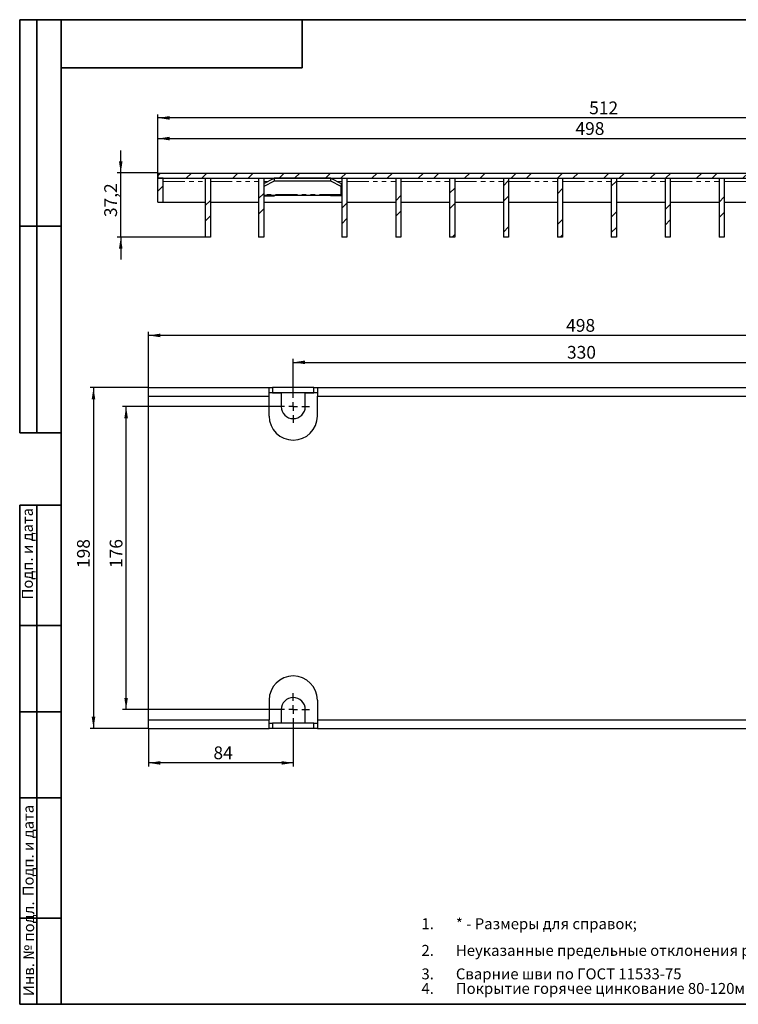
# Model space of a CAD drawing. Units: millimetres. Extents: x 8 to 417, y -26 to 323.
# Drawn here: x 8 to 217, y 5 to 291 of the extents above; entities that cross this region are included whole.
import ezdxf

# ---------------------------------------------------------------- set-up
doc = ezdxf.new("R2010")
doc.units = ezdxf.units.MM
doc.linetypes.add('PHANTOM', pattern=[12.7, 6.35, -1.27, 1.27, -1.27, 1.27, -1.27])
doc.layers.add('FORMAT', color=7, linetype='Continuous')
doc.styles.add('SLDTEXTSTYLE0', font='TXT', dxfattribs={"width": 0.7, "bigfont": 'bigfont'})
doc.styles.add('SLDTEXTSTYLE1', font='TXT', dxfattribs={"width": 0.7})
doc.dimstyles.new('SLDDIMSTYLE0', dxfattribs={"dimtxt": 3.393075, "dimasz": 3.393075, "dimexe": 0, "dimexo": 0.0625, "dimgap": 0.848269, "dimtad": 2, "dimdec": 1, "dimlfac": 2, "dimrnd": 1e-09, "dimzin": 12, "dimdsep": 46, "dimtxsty": 'SLDTEXTSTYLE1', "dimsah": 1, "dimcen": 0.09, "dimadec": 0, "dimazin": 3, "dimtfac": 1, "dimtdec": 1, "dimtofl": 0, "dimtmove": 0, "dimatfit": 3, "dimfxl": 0, "dimfrac": 2, "dimtolj": 1, "dimtzin": 12, "dimarcsym": 0})
doc.dimstyles.new('SLDDIMSTYLE1', dxfattribs={"dimtxt": 3.393075, "dimasz": 3.393075, "dimexe": 0, "dimexo": 0.0625, "dimgap": 0.848269, "dimtad": 2, "dimdec": 1, "dimlfac": 2, "dimrnd": 1e-09, "dimzin": 12, "dimdsep": 46, "dimtxsty": 'SLDTEXTSTYLE1', "dimsah": 1, "dimcen": 0.09, "dimadec": 0, "dimazin": 3, "dimtfac": 1, "dimtdec": 1, "dimtmove": 0, "dimatfit": 0, "dimfxl": 0, "dimfrac": 2, "dimtolj": 1, "dimtzin": 12, "dimarcsym": 0})
doc.dimstyles.new('SLDDIMSTYLE2', dxfattribs={"dimtxt": 3.393075, "dimasz": 3.393075, "dimexe": 0, "dimexo": 0.0625, "dimgap": 0.848269, "dimtad": 2, "dimdec": 1, "dimlfac": 2, "dimrnd": 1e-09, "dimzin": 12, "dimdsep": 46, "dimtxsty": 'SLDTEXTSTYLE1', "dimsah": 1, "dimcen": 0.09, "dimadec": 0, "dimazin": 3, "dimtol": 1, "dimtm": 1, "dimtfac": 1, "dimtdec": 1, "dimtofl": 0, "dimtmove": 0, "dimatfit": 3, "dimfxl": 0, "dimfrac": 2, "dimtolj": 1, "dimtzin": 12, "dimarcsym": 0})
doc.dimstyles.new('SLDDIMSTYLE3', dxfattribs={"dimtxt": 3.393075, "dimasz": 3.393075, "dimexe": 0, "dimexo": 0.0625, "dimgap": 0.848269, "dimtad": 2, "dimdec": 1, "dimlfac": 2, "dimrnd": 1e-09, "dimzin": 12, "dimdsep": 46, "dimtxsty": 'SLDTEXTSTYLE1', "dimsah": 1, "dimcen": 0.09, "dimadec": 0, "dimazin": 3, "dimtol": 1, "dimtp": 0.5, "dimtm": 0.5, "dimtfac": 1, "dimtdec": 1, "dimtofl": 0, "dimtmove": 0, "dimatfit": 3, "dimfxl": 0, "dimfrac": 2, "dimtolj": 1, "dimtzin": 12, "dimarcsym": 0})
doc.dimstyles.new('SLDDIMSTYLE4', dxfattribs={"dimtxt": 3.393075, "dimasz": 3.393075, "dimexe": 0, "dimexo": 0.0625, "dimgap": 0.848269, "dimtad": 2, "dimdec": 1, "dimlfac": 2, "dimrnd": 1e-09, "dimzin": 12, "dimdsep": 46, "dimtxsty": 'SLDTEXTSTYLE1', "dimsah": 1, "dimcen": 0.09, "dimadec": 0, "dimazin": 3, "dimtol": 1, "dimtp": 1, "dimtm": 1, "dimtfac": 1, "dimtdec": 1, "dimtofl": 0, "dimtmove": 0, "dimatfit": 3, "dimfxl": 0, "dimfrac": 2, "dimtolj": 1, "dimtzin": 12, "dimarcsym": 0})

# ---------------------------------------------------------------- blocks, each defined once
blk = doc.blocks.new('SW_NOTE_0')
at = {"layer": 'FORMAT', "color": 0}
blk.add_line((87.97, -5.16), (93.55, -5.16), dxfattribs=at)
at = {"layer": 'FORMAT', "color": 0, "attachment_point": 1}
for s, insert, char_height, style in [('1.', (-10, 4.08), 3.175, 'SLDTEXTSTYLE1'), ('* - Размеры для справок;', (0, 4.08), 3.175, 'SLDTEXTSTYLE0'), ('IT14', (87.97, -0.15), 3.175, 'SLDTEXTSTYLE1'), ('2.', (-10, -3.66), 3.175, 'SLDTEXTSTYLE1'), ('Неуказанные предельные отклонения размеров  H14, h14,', (0, -3.66), 3.175, 'SLDTEXTSTYLE0'), ('%%p', (85.31, -3.66), 3.175, 'SLDTEXTSTYLE1'), (';', (93.55, -3.66), 3.17, 'SLDTEXTSTYLE1'), ('2', (89.83, -6.24), 3.17, 'SLDTEXTSTYLE1'), ('3.', (-10, -10.48), 3.175, 'SLDTEXTSTYLE1'), ('Сварние шви по ГОСТ 11533-75', (0, -10.48), 3.175, 'SLDTEXTSTYLE0'), ('4.', (-10, -14.71), 3.175, 'SLDTEXTSTYLE1'), ('Покрытие горячее цинкование 80-120мкм ГОСТ 9.307-89', (0, -14.71), 3.175, 'SLDTEXTSTYLE0')]:
    blk.add_mtext(s, dxfattribs=dict(at, insert=insert, char_height=char_height, style=style))
blk = doc.blocks.new('_D')
at = {"layer": 'FORMAT'}
for p, q in [((48.13, 244.97), (48.13, 257.47)), ((297.13, 244.97), (297.13, 257.47)), ((48.13, 256.47), (297.13, 256.47))]:
    blk.add_line(p, q, dxfattribs=at)
for points in [[(48.13, 256.47), (51.52, 255.95), (51.52, 256.99)], [(297.13, 256.47), (293.74, 256.99), (293.74, 255.95)]]:
    blk.add_solid(points, dxfattribs=at)
at = {"layer": 'FORMAT', "insert": (169.38, 261.24), "char_height": 3.704, "attachment_point": 1, "style": 'SLDTEXTSTYLE1'}
blk.add_mtext('498', dxfattribs=at)
blk = doc.blocks.new('_D_1')
at = {"layer": 'FORMAT'}
for p, q in [((48.13, 244.97), (48.13, 263.47)), ((304.13, 237.47), (304.13, 263.47)), ((304.13, 262.47), (48.13, 262.47))]:
    blk.add_line(p, q, dxfattribs=at)
for points in [[(48.13, 262.47), (51.52, 261.95), (51.52, 262.99)], [(304.13, 262.47), (300.74, 262.99), (300.74, 261.95)]]:
    blk.add_solid(points, dxfattribs=at)
at = {"layer": 'FORMAT', "insert": (173.36, 267.24), "char_height": 3.704, "attachment_point": 1, "style": 'SLDTEXTSTYLE1'}
blk.add_mtext('512', dxfattribs=at)
blk = doc.blocks.new('_D_2')
at = {"layer": 'FORMAT'}
for p, q in [((37.34, 246.47), (37.34, 252.99)), ((48.13, 246.47), (36.34, 246.47)), ((37.34, 227.84), (37.34, 246.47)), ((61.88, 227.84), (36.34, 227.84)), ((37.34, 227.84), (37.34, 221.32))]:
    blk.add_line(p, q, dxfattribs=at)
for points in [[(37.34, 246.47), (37.86, 249.86), (36.82, 249.86)], [(37.34, 227.84), (36.82, 224.45), (37.86, 224.45)]]:
    blk.add_solid(points, dxfattribs=at)
at = {"layer": 'FORMAT', "insert": (32.56, 233.66), "char_height": 3.704, "attachment_point": 1, "rotation": 90, "style": 'SLDTEXTSTYLE1'}
blk.add_mtext('37,2', dxfattribs=at)
blk = doc.blocks.new('_D_5')
at = {"layer": 'FORMAT'}
for p, q in [((45.43, 184.12), (45.43, 200.29)), ((294.43, 184.12), (294.43, 200.29)), ((294.43, 199.29), (45.43, 199.29))]:
    blk.add_line(p, q, dxfattribs=at)
for points in [[(45.43, 199.29), (48.82, 198.77), (48.82, 199.81)], [(294.43, 199.29), (291.04, 199.81), (291.04, 198.77)]]:
    blk.add_solid(points, dxfattribs=at)
at = {"layer": 'FORMAT', "insert": (166.68, 204.06), "char_height": 3.704, "attachment_point": 1, "style": 'SLDTEXTSTYLE1'}
blk.add_mtext('498', dxfattribs=at)
blk = doc.blocks.new('_D_6')
at = {"layer": 'FORMAT'}
for p, q in [((87.43, 183.37), (87.43, 192.47)), ((252.43, 183.37), (252.43, 192.47)), ((87.43, 191.47), (252.43, 191.47))]:
    blk.add_line(p, q, dxfattribs=at)
for points in [[(87.43, 191.47), (90.82, 190.95), (90.82, 191.99)], [(252.43, 191.47), (249.04, 191.99), (249.04, 190.95)]]:
    blk.add_solid(points, dxfattribs=at)
at = {"layer": 'FORMAT', "insert": (166.92, 196.24), "char_height": 3.704, "attachment_point": 1, "style": 'SLDTEXTSTYLE1'}
blk.add_mtext('330', dxfattribs=at)
blk = doc.blocks.new('_D_7')
at = {"layer": 'FORMAT'}
for p, q in [((82.68, 178.62), (37.9, 178.62)), ((38.9, 90.62), (38.9, 178.62)), ((82.68, 90.62), (37.9, 90.62))]:
    blk.add_line(p, q, dxfattribs=at)
for points in [[(38.9, 178.62), (38.38, 175.23), (39.42, 175.23)], [(38.9, 90.62), (39.42, 94.02), (38.38, 94.02)]]:
    blk.add_solid(points, dxfattribs=at)
at = {"layer": 'FORMAT', "insert": (34.13, 131.73), "char_height": 3.704, "attachment_point": 1, "rotation": 90, "style": 'SLDTEXTSTYLE1'}
blk.add_mtext('176', dxfattribs=at)
blk = doc.blocks.new('_D_8')
at = {"layer": 'FORMAT'}
for p, q in [((87.43, 85.87), (87.43, 74.12)), ((45.43, 85.12), (45.43, 74.12)), ((87.43, 75.12), (45.43, 75.12))]:
    blk.add_line(p, q, dxfattribs=at)
for points in [[(45.43, 75.12), (48.82, 74.6), (48.82, 75.64)], [(87.43, 75.12), (84.04, 75.64), (84.04, 74.6)]]:
    blk.add_solid(points, dxfattribs=at)
at = {"layer": 'FORMAT', "insert": (64.26, 79.9), "char_height": 3.704, "attachment_point": 1, "style": 'SLDTEXTSTYLE1'}
blk.add_mtext('84', dxfattribs=at)
blk = doc.blocks.new('_D_11')
at = {"layer": 'FORMAT'}
for p, q in [((45.43, 184.12), (28.43, 184.12)), ((29.43, 184.12), (29.43, 85.12)), ((45.43, 85.12), (28.43, 85.12))]:
    blk.add_line(p, q, dxfattribs=at)
for points in [[(29.43, 184.12), (28.91, 180.73), (29.95, 180.73)], [(29.43, 85.12), (29.95, 88.52), (28.91, 88.52)]]:
    blk.add_solid(points, dxfattribs=at)
at = {"layer": 'FORMAT', "insert": (24.65, 131.73), "char_height": 3.704, "attachment_point": 1, "rotation": 90, "style": 'SLDTEXTSTYLE1'}
blk.add_mtext('198', dxfattribs=at)
blk = doc.blocks.new('SW_CENTERMARKSYMBOL_2')
at = {"layer": 'FORMAT', "color": 0}
for p, q in [((0, 2.5), (0, 4.75)), ((-2.5, 0), (-4.75, 0)), ((0, 0), (-1.25, 0)), ((0, 0), (0, 1.25)), ((0, 0), (0, -1.25)), ((0, 0), (1.25, 0)), ((2.5, 0), (4.75, 0)), ((0, -2.5), (0, -4.75))]:
    blk.add_line(p, q, dxfattribs=at)
blk = doc.blocks.new('SW_CENTERMARKSYMBOL_3')
at = {"layer": 'FORMAT', "color": 0}
for p, q in [((0, 2.5), (0, 4.75)), ((-2.5, 0), (-4.75, 0)), ((0, 0), (-1.25, 0)), ((0, 0), (0, 1.25)), ((0, 0), (0, -1.25)), ((0, 0), (1.25, 0)), ((2.5, 0), (4.75, 0)), ((0, -2.5), (0, -4.75))]:
    blk.add_line(p, q, dxfattribs=at)

msp = doc.modelspace()

# ---------------------------------------------------------------- hatches: boundary and pattern name
at = {"linetype": 'Continuous', "lineweight": 18}
h = msp.add_hatch(dxfattribs=at)
h.set_pattern_fill('ANSI32', angle=3e-322, style=0)
h.paths.add_polyline_path([(48.128, 244.968), (297.128, 244.968), (297.128, 246.468), (48.128, 246.468)], flags=0)
h = msp.add_hatch(dxfattribs=at)
h.set_pattern_fill('ANSI31', style=0)
h.paths.add_polyline_path([(48.128, 237.968), (49.628, 237.968), (49.628, 244.968), (48.128, 244.968)], flags=0)
h = msp.add_hatch(dxfattribs=at)
h.set_pattern_fill('ANSI32', angle=3e-322, style=0)
h.paths.add_polyline_path([(63.378, 244.968), (61.878, 244.968), (61.878, 227.845), (63.378, 227.845)], flags=0)
h = msp.add_hatch(dxfattribs=at)
h.set_pattern_fill('ANSI32', angle=3e-322, style=0)
h.paths.add_polyline_path([(78.878, 244.968), (77.378, 244.968), (77.378, 227.845), (78.878, 227.845)], flags=0)
h = msp.add_hatch(dxfattribs=at)
h.set_pattern_fill('ANSI32', angle=3e-322, style=0)
h.paths.add_polyline_path([(103.028, 244.968), (101.528, 244.968), (101.528, 227.845), (103.028, 227.845)], flags=0)
h = msp.add_hatch(dxfattribs=at)
h.set_pattern_fill('ANSI32', angle=3e-322, style=0)
h.paths.add_polyline_path([(118.678, 244.968), (117.178, 244.968), (117.178, 227.845), (118.678, 227.845)], flags=0)
h = msp.add_hatch(dxfattribs=at)
h.set_pattern_fill('ANSI32', angle=3e-322, style=0)
h.paths.add_polyline_path([(134.328, 244.968), (132.828, 244.968), (132.828, 227.845), (134.328, 227.845)], flags=0)
h = msp.add_hatch(dxfattribs=at)
h.set_pattern_fill('ANSI32', angle=3e-322, style=0)
h.paths.add_polyline_path([(149.978, 244.968), (148.478, 244.968), (148.478, 227.845), (149.978, 227.845)], flags=0)
h = msp.add_hatch(dxfattribs=at)
h.set_pattern_fill('ANSI32', angle=3e-322, style=0)
h.paths.add_polyline_path([(165.628, 244.968), (164.128, 244.968), (164.128, 227.845), (165.628, 227.845)], flags=0)
h = msp.add_hatch(dxfattribs=at)
h.set_pattern_fill('ANSI32', angle=3e-322, style=0)
h.paths.add_polyline_path([(181.278, 244.968), (179.778, 244.968), (179.778, 227.845), (181.278, 227.845)], flags=0)
h = msp.add_hatch(dxfattribs=at)
h.set_pattern_fill('ANSI32', angle=3e-322, style=0)
h.paths.add_polyline_path([(196.928, 244.968), (195.428, 244.968), (195.428, 227.845), (196.928, 227.845)], flags=0)
h = msp.add_hatch(dxfattribs=at)
h.set_pattern_fill('ANSI32', angle=3e-322, style=0)
h.paths.add_polyline_path([(212.578, 244.968), (211.078, 244.968), (211.078, 227.845), (212.578, 227.845)], flags=0)

# ---------------------------------------------------------------- linework, layer by layer
at = {"color": 7, "linetype": 'Continuous', "lineweight": 25}
for p, q in [((48.128, 246.468), (48.128, 244.968)), ((48.128, 246.468), (297.128, 246.468)), ((48.128, 237.968), (48.128, 244.968)), ((49.628, 244.968), (48.128, 244.968)), ((48.128, 244.968), (297.128, 244.968)), ((49.628, 237.968), (49.628, 244.968)), ((61.878, 244.968), (63.378, 244.968)), ((61.878, 244.968), (61.878, 227.845)), ((63.378, 244.968), (63.378, 227.845)), ((77.378, 244.968), (78.878, 244.968)), ((77.378, 244.968), (77.378, 227.845)), ((78.878, 244.968), (78.878, 227.845)), ((78.878, 243.459), (81.878, 244.959)), ((81.878, 244.093), (78.878, 242.593)), ((81.878, 244.959), (81.878, 244.093)), ((98.378, 244.959), (81.878, 244.959)), ((98.378, 244.093), (81.878, 244.093)), ((83.128, 244.968), (83.128, 244.959)), ((97.128, 244.959), (97.128, 244.968)), ((98.378, 244.093), (98.378, 244.959)), ((98.378, 244.959), (101.378, 243.459)), ((101.378, 242.593), (98.378, 244.093)), ((101.378, 243.459), (101.378, 242.593)), ((101.528, 244.968), (103.028, 244.968)), ((101.528, 244.968), (101.528, 227.845)), ((103.028, 244.968), (103.028, 227.845)), ((117.178, 244.968), (118.678, 244.968)), ((117.178, 244.968), (117.178, 227.845)), ((118.678, 244.968), (118.678, 227.845)), ((132.828, 244.968), (134.328, 244.968)), ((132.828, 244.968), (132.828, 227.845)), ((134.328, 244.968), (134.328, 227.845)), ((148.478, 244.968), (149.978, 244.968)), ((148.478, 244.968), (148.478, 227.845)), ((149.978, 244.968), (149.978, 227.845)), ((164.128, 244.968), (165.628, 244.968)), ((164.128, 244.968), (164.128, 227.845)), ((165.628, 244.968), (165.628, 227.845)), ((179.778, 244.968), (181.278, 244.968)), ((179.778, 244.968), (179.778, 227.845)), ((181.278, 244.968), (181.278, 227.845)), ((195.428, 244.968), (196.928, 244.968)), ((195.428, 244.968), (195.428, 227.845)), ((196.928, 244.968), (196.928, 227.845)), ((211.078, 244.968), (212.578, 244.968)), ((211.078, 244.968), (211.078, 227.845)), ((212.578, 244.968), (212.578, 227.845)), ((101.378, 240.236), (101.378, 242.593)), ((101.478, 241.068), (101.378, 241.068)), ((101.478, 241.068), (101.478, 239.868)), ((48.128, 237.968), (49.628, 237.968)), ((49.628, 237.968), (61.878, 237.968)), ((63.378, 237.968), (77.378, 237.968)), ((101.378, 239.968), (78.878, 239.968)), ((78.878, 239.868), (81.978, 239.868)), ((78.878, 237.968), (101.528, 237.968)), ((81.978, 239.968), (81.978, 239.868)), ((98.278, 239.968), (98.278, 239.868)), ((101.478, 239.868), (98.278, 239.868)), ((101.378, 240.236), (101.378, 239.968)), ((103.028, 237.968), (117.178, 237.968)), ((118.678, 237.968), (132.828, 237.968)), ((134.328, 237.968), (148.478, 237.968)), ((149.978, 237.968), (164.128, 237.968)), ((165.628, 237.968), (179.778, 237.968)), ((181.278, 237.968), (195.428, 237.968)), ((196.928, 237.968), (211.078, 237.968)), ((212.578, 237.968), (226.728, 237.968)), ((63.378, 227.845), (61.878, 227.845)), ((78.878, 227.845), (77.378, 227.845)), ((103.028, 227.845), (101.528, 227.845)), ((118.678, 227.845), (117.178, 227.845)), ((134.328, 227.845), (132.828, 227.845)), ((149.978, 227.845), (148.478, 227.845)), ((165.628, 227.845), (164.128, 227.845)), ((181.278, 227.845), (179.778, 227.845)), ((196.928, 227.845), (195.428, 227.845)), ((212.578, 227.845), (211.078, 227.845)), ((45.429, 181.623), (45.429, 184.123)), ((45.429, 184.123), (80.429, 184.123)), ((80.429, 181.623), (80.429, 184.123)), ((80.429, 184.123), (81.429, 184.123)), ((81.429, 184.123), (81.429, 182.623)), ((93.429, 184.123), (81.429, 184.123)), ((93.429, 182.623), (93.429, 184.123)), ((93.429, 184.123), (94.429, 184.123)), ((94.429, 184.123), (94.429, 181.623)), ((94.429, 184.123), (245.429, 184.123)), ((45.429, 181.623), (80.429, 181.623)), ((45.429, 87.623), (45.429, 181.623)), ((81.429, 182.623), (80.429, 182.623)), ((80.429, 175.873), (80.429, 181.623)), ((93.429, 182.623), (81.429, 182.623)), ((81.429, 182.623), (83.929, 182.623)), ((83.929, 182.623), (83.929, 178.623)), ((90.929, 178.623), (90.929, 182.623)), ((90.929, 182.623), (93.429, 182.623)), ((94.429, 182.623), (93.429, 182.623)), ((94.429, 181.623), (245.429, 181.623)), ((94.429, 175.873), (94.429, 181.623)), ((80.429, 93.373), (80.429, 87.623)), ((94.429, 93.373), (94.429, 87.623)), ((83.929, 90.623), (83.929, 86.623)), ((90.929, 86.623), (90.929, 90.623)), ((45.429, 87.623), (80.429, 87.623)), ((45.429, 85.123), (45.429, 87.623)), ((80.429, 85.123), (80.429, 87.623)), ((80.429, 86.623), (81.429, 86.623)), ((81.429, 86.623), (81.429, 85.123)), ((93.429, 86.623), (81.429, 86.623)), ((83.929, 86.623), (81.429, 86.623)), ((93.429, 86.623), (90.929, 86.623)), ((93.429, 85.123), (93.429, 86.623)), ((93.429, 86.623), (94.429, 86.623)), ((94.429, 87.623), (245.429, 87.623)), ((94.429, 87.623), (94.429, 85.123)), ((45.429, 85.123), (80.429, 85.123)), ((81.429, 85.123), (80.429, 85.123)), ((93.429, 85.123), (81.429, 85.123)), ((94.429, 85.123), (93.429, 85.123)), ((94.429, 85.123), (245.429, 85.123))]:
    msp.add_line(p, q, dxfattribs=at)
at = {"color": 8, "linetype": 'PHANTOM', "lineweight": 18}
for p, q in [((49.628, 243.968), (61.878, 243.968)), ((63.378, 243.968), (77.378, 243.968)), ((78.878, 243.968), (79.896, 243.968)), ((100.361, 243.968), (101.528, 243.968)), ((103.028, 243.968), (117.178, 243.968)), ((118.678, 243.968), (132.828, 243.968)), ((134.328, 243.968), (148.478, 243.968)), ((149.978, 243.968), (164.128, 243.968)), ((165.628, 243.968), (179.778, 243.968)), ((181.278, 243.968), (195.428, 243.968)), ((196.928, 243.968), (211.078, 243.968)), ((212.578, 243.968), (226.728, 243.968)), ((101.378, 240.236), (78.878, 240.236))]:
    msp.add_line(p, q, dxfattribs=at)
at = {"color": 7, "linetype": 'Continuous', "lineweight": 25}
for centre, radius, start, end in [((87.429, 178.623), 3.5, 180, 0), ((87.429, 175.873), 7, 180, 0), ((87.429, 93.373), 7, 0, 180), ((87.429, 90.623), 3.5, 0, 180)]:
    msp.add_arc(centre, radius, start, end, dxfattribs=at)
at = {"layer": 'FORMAT', "color": 7, "lineweight": 35}
for p, q in [((20, 291), (8, 291)), ((8, 291), (8, 171)), ((13, 171), (13, 291)), ((20, 291), (415, 291)), ((20, 291), (20, 5)), ((90, 291), (90, 277)), ((90, 277), (20, 277)), ((20, 231), (8, 231)), ((8, 171), (20, 171)), ((8, 5), (8, 150)), ((8, 150), (20, 150)), ((13, 5), (13, 150)), ((8, 115), (20, 115)), ((8, 90), (20, 90)), ((8, 65), (20, 65)), ((20, 30), (8, 30)), ((20, 5), (8, 5)), ((20, 5), (415, 5))]:
    msp.add_line(p, q, dxfattribs=at)

# ---------------------------------------------------------------- block references
at = {"layer": 'FORMAT'}
for name, p in [('SW_CENTERMARKSYMBOL_3', (87.429, 178.623)), ('SW_CENTERMARKSYMBOL_2', (87.429, 90.623)), ('SW_NOTE_0', (134.665, 25.908))]:
    msp.add_blockref(name, p, dxfattribs=at)

# ---------------------------------------------------------------- texts
at = {"layer": 'FORMAT', "color": 7, "char_height": 3.175, "attachment_point": 1, "rotation": 90, "style": 'SLDTEXTSTYLE0'}
for s, insert in [('Подп. и дата', (8.653, 122.612)), ('Подп. и дата', (8.88, 36.37)), ('Инв. № подл.', (9.016, 7.4))]:
    msp.add_mtext(s, dxfattribs=dict(at, insert=insert))

# ---------------------------------------------------------------- dimensions: what is measured, and where the dimension line sits
at = {"layer": 'FORMAT'}
for base, p1, p2, picture, middle in [((48.128, 262.468), (304.128, 237.468), (48.128, 244.968), '_D_1', (176.128, 262.468)), ((297.128, 256.468), (48.128, 244.968), (297.128, 244.968), '_D', (172.628, 256.468))]:
    dim = msp.add_linear_dim(base=base, p1=p1, p2=p2, dimstyle='SLDDIMSTYLE0', dxfattribs=at)
    dim.commit()
    dim.dimension.update_dxf_attribs({"geometry": picture, "text_midpoint": middle, "dimtype": 160})
for base, p1, p2, dimstyle, picture, middle in [((37.339, 246.468), (61.878, 227.845), (48.128, 246.468), 'SLDDIMSTYLE1', '_D_2', (37.339, 237.156)), ((29.429, 85.123), (45.429, 184.123), (45.429, 85.123), 'SLDDIMSTYLE0', '_D_11', (29.429, 134.623))]:
    dim = msp.add_linear_dim(base=base, p1=p1, p2=p2, angle=90, dimstyle=dimstyle, dxfattribs=at)
    dim.commit()
    dim.dimension.update_dxf_attribs({"geometry": picture, "text_midpoint": middle, "dimtype": 160})
for base, p1, p2, text, dimstyle, picture, middle in [((45.429, 199.288), (294.429, 184.123), (45.429, 184.123), '498', 'SLDDIMSTYLE2', '_D_5', (169.929, 199.288)), ((252.429, 191.468), (87.429, 183.373), (252.429, 183.373), '330', 'SLDDIMSTYLE3', '_D_6', (169.929, 191.468)), ((45.429, 75.123), (87.429, 85.873), (45.429, 85.123), '84', 'SLDDIMSTYLE3', '_D_8', (66.429, 75.123))]:
    dim = msp.add_linear_dim(base=base, p1=p1, p2=p2, text=text, dimstyle=dimstyle, dxfattribs=at)
    dim.commit()
    dim.dimension.update_dxf_attribs({"geometry": picture, "text_midpoint": middle, "dimtype": 160})
dim = msp.add_linear_dim(base=(38.902, 178.623), p1=(82.679, 90.623), p2=(82.679, 178.623), angle=90, text='176', dimstyle='SLDDIMSTYLE4', dxfattribs=at)
dim.commit()
dim.dimension.update_dxf_attribs({"geometry": '_D_7', "text_midpoint": (38.902, 134.623), "dimtype": 160})

doc.saveas('drawing.dxf')
